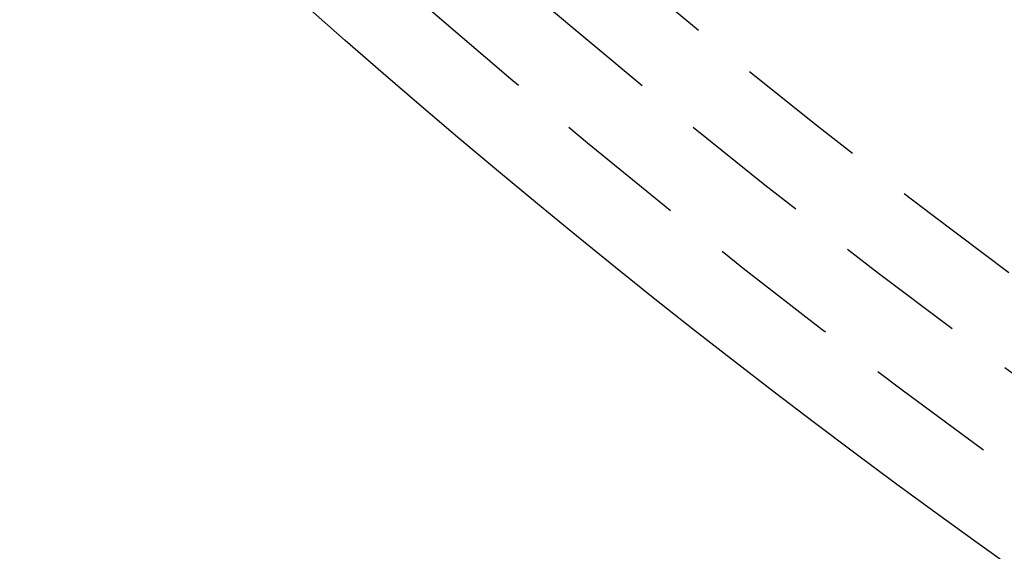
# Model space of a CAD drawing. Extents: x -160 to 160, y -410 to 479.
# Drawn here: x -112 to -93, y -380 to -370 of the extents above; entities that cross this region are included whole.
import ezdxf

# ---------------------------------------------------------------- set-up
doc = ezdxf.new("R2010")
doc.units = 0
doc.header["$LTSCALE"] = 10
doc.linetypes.add('VERDECKT', pattern=[0.375, 0.25, -0.125])
doc.layers.get('0').update_dxf_attribs({"linetype": 'CONTINUOUS'})
doc.layers.add('STEMPEL', color=3, linetype='CONTINUOUS')

# ---------------------------------------------------------------- blocks, each defined once
blk = doc.blocks.new('A$CFE5D7B8F')
at = {"color": 3, "linetype": 'CONTINUOUS'}
blk.add_circle((0, 0), 160, dxfattribs=at)
at = {"color": 1, "linetype": 'VERDECKT'}
for radius in [158.5, 130, 122.5, 122.5, 121.086, 121.086]:
    blk.add_circle((0, 0), radius, dxfattribs=at)
for radius, start, end in [(157, 229.62688, 355.28221), (155.5, 229.67575, 355.23334)]:
    blk.add_arc((0, 0), radius, start, end, dxfattribs=at)

msp = doc.modelspace()

# ---------------------------------------------------------------- block references
at = {"layer": 'STEMPEL'}
msp.add_blockref('A$CFE5D7B8F', (0, -250), dxfattribs=at)

doc.saveas('drawing.dxf')
